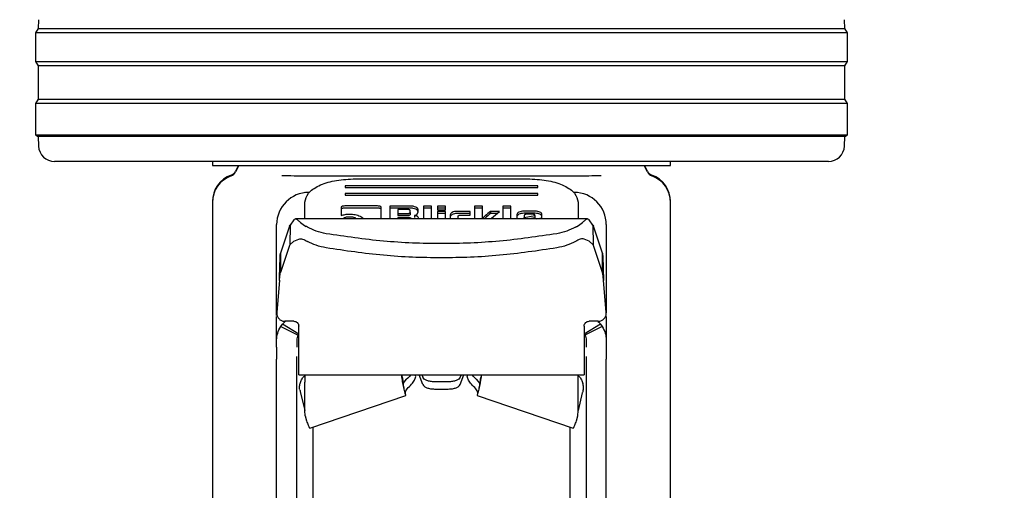
# Model space of a CAD drawing. Units: millimetres. Extents: x 0 to 210, y 0 to 297.
# Drawn here: x 68 to 74, y 194 to 197 of the extents above; entities that cross this region are included whole.
import ezdxf

# ---------------------------------------------------------------- set-up
doc = ezdxf.new("R2010")
doc.units = ezdxf.units.MM
doc.styles.add('SLDTEXTSTYLE0', font='TXT', dxfattribs={"width": 0.75})
doc.dimstyles.new('SLDDIMSTYLE1', dxfattribs={"dimtxt": 3.5, "dimasz": 3.302, "dimexe": 0, "dimexo": 0.0625, "dimgap": 0.875, "dimtad": 1, "dimlfac": 20, "dimrnd": 1e-09, "dimzin": 12, "dimdsep": 46, "dimtxsty": 'SLDTEXTSTYLE0', "dimsah": 1, "dimcen": 0.09, "dimadec": 0, "dimazin": 3, "dimtfac": 1, "dimtmove": 0, "dimatfit": 0, "dimfxl": 0, "dimfrac": 2, "dimtolj": 1, "dimtzin": 12, "dimarcsym": 0})
doc.dimstyles.new('SLDDIMSTYLE2', dxfattribs={"dimtxt": 3.5, "dimasz": 3.302, "dimexe": 0, "dimexo": 0.0625, "dimgap": 0.875, "dimtad": 1, "dimlfac": 20, "dimrnd": 1e-09, "dimzin": 12, "dimdsep": 46, "dimtxsty": 'SLDTEXTSTYLE0', "dimsah": 1, "dimcen": 0.09, "dimadec": 0, "dimazin": 3, "dimtol": 1, "dimtp": 3, "dimtm": 3, "dimtfac": 1, "dimtofl": 0, "dimtmove": 0, "dimatfit": 3, "dimfxl": 0, "dimfrac": 2, "dimtolj": 1, "dimarcsym": 0})

# ---------------------------------------------------------------- blocks, each defined once
blk = doc.blocks.new('_D_1')
at = {"color": 7, "linetype": 'Continuous', "lineweight": 0}
for p, q in [((57.7473, 206.742), (57.7473, 215.8172)), ((70.0098, 206.742), (56.7473, 206.742)), ((57.7473, 203.092), (57.7473, 206.742)), ((70.0098, 203.092), (56.7473, 203.092)), ((57.7473, 203.092), (57.7473, 196.742))]:
    blk.add_line(p, q, dxfattribs=at)
at = {"color": 7, "linetype": 'Continuous', "lineweight": 18}
for points in [[(57.7473, 206.742), (58.2473, 210.044), (57.2473, 210.044)], [(57.7473, 203.092), (57.2473, 199.79), (58.2473, 199.79)]]:
    blk.add_solid(points, dxfattribs=at)
at = {"color": 7, "linetype": 'Continuous', "lineweight": 18, "insert": (53.2356, 210.645), "char_height": 3.5, "attachment_point": 1, "rotation": 90, "style": 'SLDTEXTSTYLE0'}
blk.add_mtext('73', dxfattribs=at)
blk = doc.blocks.new('_D_3')
at = {"color": 7, "linetype": 'Continuous', "lineweight": 0}
for p, q in [((72.7723, 270.892), (40.7473, 270.892)), ((41.7473, 270.892), (41.7473, 188.592)), ((69.2723, 188.592), (40.7473, 188.592))]:
    blk.add_line(p, q, dxfattribs=at)
at = {"color": 7, "linetype": 'Continuous', "lineweight": 18}
for points in [[(41.7473, 270.892), (41.2473, 267.59), (42.2473, 267.59)], [(41.7473, 188.592), (42.2473, 191.894), (41.2473, 191.894)]]:
    blk.add_solid(points, dxfattribs=at)
at = {"color": 7, "linetype": 'Continuous', "lineweight": 18, "char_height": 3.5, "attachment_point": 1, "rotation": 90, "style": 'SLDTEXTSTYLE0'}
for s, insert in [('±3', (37.2356, 233.0062)), ('1646', (37.2356, 221.3493))]:
    blk.add_mtext(s, dxfattribs=dict(at, insert=insert))

msp = doc.modelspace()

# ---------------------------------------------------------------- linework, layer by layer
at = {"color": 7, "linetype": 'Continuous', "lineweight": 25}
for p, q in [((67.76604, 196.9225), (67.76315, 196.86734)), ((72.78146, 196.86734), (72.77856, 196.9225)), ((67.76315, 196.86734), (67.7473, 196.84199)), ((67.76315, 196.86734), (72.78146, 196.86734)), ((72.7973, 196.84199), (72.78146, 196.86734)), ((67.7473, 196.84199), (67.7473, 196.66199)), ((72.7973, 196.84199), (67.7473, 196.84199)), ((72.7973, 196.66199), (72.7973, 196.84199)), ((67.7473, 196.66199), (67.76392, 196.63541)), ((67.7473, 196.66199), (70.2723, 196.66199)), ((67.76392, 196.63541), (67.76392, 196.42857)), ((70.2723, 196.63541), (67.76392, 196.63541)), ((70.2723, 196.66199), (72.7973, 196.66199)), ((72.78069, 196.63541), (70.2723, 196.63541)), ((72.78069, 196.63541), (72.7973, 196.66199)), ((72.78069, 196.42857), (72.78069, 196.63541)), ((67.76392, 196.42857), (67.7473, 196.40199)), ((67.76392, 196.42857), (72.78069, 196.42857)), ((72.7973, 196.40199), (72.78069, 196.42857)), ((67.7473, 196.40199), (67.7473, 196.20699)), ((72.7973, 196.40199), (67.7473, 196.40199)), ((72.7973, 196.20699), (72.7973, 196.40199)), ((67.7473, 196.20699), (67.76313, 196.1971)), ((67.7473, 196.20699), (70.2723, 196.20699)), ((67.76313, 196.1971), (67.76629, 196.13676)), ((70.2723, 196.1971), (67.76313, 196.1971)), ((70.2723, 196.20699), (72.7973, 196.20699)), ((72.78148, 196.1971), (70.2723, 196.1971)), ((72.77832, 196.13676), (72.78148, 196.1971)), ((72.78148, 196.1971), (72.7973, 196.20699)), ((70.2723, 196.04199), (67.86615, 196.04199)), ((68.8473, 196.04199), (68.8473, 196.01689)), ((69.0116, 196.01708), (68.9922, 195.97749)), ((69.00915, 196.01708), (68.9922, 195.98249)), ((72.67845, 196.04199), (70.2723, 196.04199)), ((71.5524, 195.97749), (71.53301, 196.01708)), ((71.5524, 195.98249), (71.53546, 196.01708)), ((71.6973, 196.01689), (71.6973, 196.04199)), ((69.54041, 195.95007), (69.51819, 195.95012)), ((71.02642, 195.95012), (71.00382, 195.95007)), ((70.8723, 195.89009), (69.6723, 195.89009)), ((69.6723, 195.89009), (69.6723, 195.88049)), ((69.6723, 195.88049), (70.8723, 195.88049)), ((69.7223, 195.93328), (70.8223, 195.93328)), ((70.8723, 195.88049), (70.8723, 195.89009)), ((69.42202, 195.84926), (69.41578, 195.84699)), ((70.8723, 195.8421), (69.6723, 195.8421)), ((69.6723, 195.8421), (69.6723, 195.8325)), ((69.6723, 195.8325), (70.8723, 195.8325)), ((70.8723, 195.8325), (70.8723, 195.8421)), ((71.1223, 195.84792), (71.1223, 195.8492)), ((68.8473, 195.79236), (68.8473, 195.78736)), ((68.8473, 195.78736), (68.8473, 193.9996)), ((69.4223, 195.68625), (69.4223, 195.78931)), ((69.64792, 195.7544), (69.64792, 195.70574)), ((69.87444, 195.76561), (69.67102, 195.76561)), ((69.89792, 195.68625), (69.89792, 195.75435)), ((69.95151, 195.76532), (69.95151, 195.68625)), ((70.08019, 195.76532), (69.95151, 195.76532)), ((70.16045, 195.76532), (70.16045, 195.68625)), ((70.21036, 195.76532), (70.16045, 195.76532)), ((70.21036, 195.68625), (70.21036, 195.76532)), ((70.29762, 195.76532), (70.24772, 195.76532)), ((70.24772, 195.76532), (70.24772, 195.74131)), ((70.29762, 195.74131), (70.29762, 195.76532)), ((70.47695, 195.76532), (70.47695, 195.68625)), ((70.52685, 195.76532), (70.47695, 195.76532)), ((70.52685, 195.68273), (70.52685, 195.76532)), ((70.65394, 195.76532), (70.65394, 195.68625)), ((70.70384, 195.76532), (70.65394, 195.76532)), ((70.70384, 195.68625), (70.70384, 195.76532)), ((71.1223, 195.78931), (71.1223, 195.68625)), ((71.6973, 195.78736), (71.6973, 195.79236)), ((71.6973, 193.9996), (71.6973, 195.78736)), ((69.87444, 195.75245), (69.67102, 195.75245)), ((70.08019, 195.75216), (69.95151, 195.75216)), ((70.00092, 195.7432), (70.00092, 195.71949)), ((70.06446, 195.7432), (70.00092, 195.7432)), ((70.00092, 195.71949), (70.06446, 195.71949)), ((70.00092, 195.71949), (70.00092, 195.70633)), ((70.06446, 195.70633), (70.00092, 195.70633)), ((70.00092, 195.69353), (70.00092, 195.68625)), ((70.07073, 195.69353), (70.00092, 195.69353)), ((70.077, 195.7255), (70.077, 195.73724)), ((70.077, 195.7255), (70.077, 195.71234)), ((70.10416, 195.70675), (70.10416, 195.69359)), ((70.12188, 195.71482), (70.12641, 195.72875)), ((70.12641, 195.72875), (70.12641, 195.74314)), ((70.21036, 195.75216), (70.16045, 195.75216)), ((70.29762, 195.75216), (70.24772, 195.75216)), ((70.24772, 195.74131), (70.29762, 195.74131)), ((70.24772, 195.7317), (70.24772, 195.68625)), ((70.29762, 195.7317), (70.24772, 195.7317)), ((70.29762, 195.71854), (70.24772, 195.71854)), ((70.29762, 195.68625), (70.29762, 195.7317)), ((70.32638, 195.71141), (70.32638, 195.68625)), ((70.45114, 195.73181), (70.36879, 195.73181)), ((70.45114, 195.71865), (70.36879, 195.71865)), ((70.37629, 195.68625), (70.37629, 195.70238)), ((70.38907, 195.7084), (70.45114, 195.7084)), ((70.45114, 195.7084), (70.45114, 195.73181)), ((70.52685, 195.75216), (70.47695, 195.75216)), ((70.63378, 195.73175), (70.57761, 195.73175)), ((70.57761, 195.73175), (70.57761, 195.71859)), ((70.61769, 195.71859), (70.57761, 195.71859)), ((70.58351, 195.69064), (70.63378, 195.73175)), ((70.70384, 195.75216), (70.65394, 195.75216)), ((70.74121, 195.71264), (70.74121, 195.68625)), ((70.85404, 195.73347), (70.78447, 195.73347)), ((70.85404, 195.72031), (70.78447, 195.72031)), ((70.78742, 195.70787), (70.78742, 195.69483)), ((70.78742, 195.69483), (70.85367, 195.70557)), ((70.78742, 195.68625), (70.78742, 195.69483)), ((70.84089, 195.71382), (70.80045, 195.71382)), ((70.85367, 195.69241), (70.81569, 195.68625)), ((70.85367, 195.70557), (70.85367, 195.70769)), ((70.85367, 195.70557), (70.85367, 195.69241)), ((70.8973, 195.69165), (70.8973, 195.71264)), ((69.2473, 195.08435), (69.2473, 195.64949)), ((69.32785, 195.64089), (69.27079, 195.47294)), ((69.32785, 195.64089), (69.33066, 195.64662)), ((69.33066, 195.64662), (69.32993, 195.52462)), ((69.35374, 195.68027), (69.33066, 195.64662)), ((71.18007, 195.68625), (69.36454, 195.68625)), ((69.43262, 195.63771), (69.43034, 195.63899)), ((69.43907, 195.63409), (69.43262, 195.63771)), ((70.08314, 195.68758), (70.08314, 195.68625)), ((70.58351, 195.69064), (70.58351, 195.68625)), ((70.86204, 195.68571), (70.8973, 195.69165)), ((71.10555, 195.6341), (71.11199, 195.63771)), ((71.11199, 195.63771), (71.11426, 195.63899)), ((71.21393, 195.64666), (71.19087, 195.68027)), ((71.21393, 195.64666), (71.2146, 195.52476)), ((71.21393, 195.64666), (71.21676, 195.64089)), ((71.27382, 195.47294), (71.21676, 195.64089)), ((71.2973, 195.64949), (71.2973, 195.10101)), ((69.32785, 195.52011), (69.27079, 195.35216)), ((69.32993, 195.52462), (69.32785, 195.52011)), ((69.35495, 195.54608), (69.32993, 195.52462)), ((69.35495, 195.54608), (69.38601, 195.55948)), ((71.18966, 195.54608), (71.15859, 195.55948)), ((71.2146, 195.52476), (71.18966, 195.54608)), ((71.21676, 195.52011), (71.2146, 195.52476)), ((71.27382, 195.35216), (71.21676, 195.52011)), ((69.27079, 195.47294), (69.27079, 195.35216)), ((71.27382, 195.35216), (71.27382, 195.47294)), ((69.26485, 195.30476), (69.24749, 195.10637)), ((69.26485, 195.30241), (69.24749, 195.10402)), ((69.26485, 195.30241), (69.26485, 195.30476)), ((71.27975, 195.30476), (71.27975, 195.30241)), ((71.29711, 195.10637), (71.27975, 195.30476)), ((71.29711, 195.10402), (71.27975, 195.30241)), ((69.25058, 195.08424), (69.25058, 195.08189)), ((71.29398, 195.08177), (71.29398, 195.08209)), ((69.2473, 194.93272), (69.2473, 195.07922)), ((69.2723, 195.01645), (69.28289, 195.03127)), ((69.28289, 195.03127), (69.30122, 195.04967)), ((69.38565, 194.96963), (69.28289, 195.03127)), ((69.3548, 195.04967), (69.2973, 195.04967)), ((69.3848, 195.00017), (69.3848, 195.01967)), ((71.26171, 195.03127), (71.15896, 194.96963)), ((71.1598, 195.01967), (71.1598, 195.00017)), ((71.2473, 195.04967), (71.1898, 195.04967)), ((71.26171, 195.03127), (71.2723, 195.01645)), ((71.2973, 195.07918), (71.2973, 194.93272)), ((69.2723, 195.01645), (69.38168, 194.96404)), ((71.2723, 195.01645), (71.16293, 194.96404)), ((69.2473, 194.88922), (69.2473, 194.93272)), ((69.3723, 194.93272), (69.3723, 194.88922)), ((71.1723, 194.93272), (71.1723, 194.88922)), ((71.2973, 194.93272), (71.2973, 194.88922)), ((69.3848, 194.73719), (69.3848, 194.87432)), ((71.1598, 194.87432), (71.1598, 194.73719)), ((69.2473, 194.79826), (69.2473, 194.81449)), ((69.3723, 194.79826), (69.3723, 194.81449)), ((71.1723, 194.81449), (71.1723, 194.79826)), ((71.2973, 194.79826), (71.2973, 194.81449)), ((69.3848, 194.71587), (69.3848, 194.73719)), ((69.3848, 194.71587), (71.1598, 194.71587)), ((70.109, 194.71581), (70.10898, 194.71587)), ((70.15588, 194.65648), (70.13308, 194.71587)), ((70.15026, 194.71587), (70.15588, 194.70123)), ((70.39435, 194.71587), (70.38873, 194.70123)), ((70.38873, 194.65648), (70.41153, 194.71587)), ((70.43562, 194.71587), (70.4356, 194.71581)), ((71.1598, 194.73719), (71.1598, 194.71587)), ((69.4223, 194.7118), (69.4223, 194.67117)), ((69.4223, 194.49439), (69.4223, 194.67117)), ((70.03084, 194.6895), (70.03084, 194.67117)), ((70.03084, 194.6895), (70.03153, 194.68574)), ((70.03084, 194.67117), (70.03153, 194.66741)), ((70.03153, 194.66741), (70.03153, 194.68574)), ((70.03153, 194.68574), (70.03414, 194.66465)), ((70.03461, 194.66292), (70.05573, 194.68884)), ((70.3148, 194.67342), (70.2298, 194.67342)), ((70.48888, 194.68884), (70.51, 194.66292)), ((70.51308, 194.68574), (70.51047, 194.66465)), ((70.51377, 194.6895), (70.51308, 194.68574)), ((70.51308, 194.68574), (70.51308, 194.66741)), ((70.51377, 194.67117), (70.51308, 194.66741)), ((70.51377, 194.6895), (70.51377, 194.67117)), ((71.1223, 194.67117), (71.1223, 194.7118)), ((71.1223, 194.49439), (71.1223, 194.67117)), ((69.39645, 194.60401), (69.4223, 194.49436)), ((70.2298, 194.62867), (70.3148, 194.62867)), ((71.14816, 194.60401), (71.1223, 194.49436)), ((69.4531, 194.38537), (70.05091, 194.58781)), ((70.4937, 194.58781), (71.09151, 194.38537)), ((69.42475, 194.46193), (69.4223, 194.49439)), ((71.11986, 194.46193), (71.1223, 194.49439)), ((69.42475, 194.46193), (69.4332, 194.43016)), ((71.1114, 194.43016), (71.11986, 194.46193)), ((68.8473, 193.9996), (68.8473, 193.70769)), ((71.6973, 193.70769), (71.6973, 193.9996))]:
    msp.add_line(p, q, dxfattribs=at)
for centre, radius, start, end in [((67.86615, 196.14199), 0.1, 183, 270), ((72.67845, 196.14199), 0.1, 270, 357), ((69.0223, 195.79236), 0.175, 109.471221, 179.999744), ((69.0223, 195.78736), 0.175, 109.471221, 179.998446), ((68.9473, 196.00449), 0.05, 289.471221, 333.900274), ((68.9473, 195.99949), 0.05, 289.471221, 333.900274), ((71.5973, 196.00449), 0.05, 206.099726, 250.528779), ((71.5973, 195.99949), 0.05, 206.099726, 250.528779), ((71.5223, 195.79236), 0.175, 0.000256, 70.528779), ((71.5223, 195.78736), 0.175, 0.001554, 70.528779), ((69.4473, 195.64949), 0.2, 90, 180), ((71.0973, 195.64949), 0.2, 0, 90)]:
    msp.add_arc(centre, radius, start, end, dxfattribs=at)
for points in [[(68.8473, 196.01699), (68.85261, 196.01699), (68.86321, 196.01699), (68.94795, 196.01699), (69.07964, 196.01699), (69.25823, 196.01699), (69.4755, 196.01699), (69.72347, 196.01699), (69.99251, 196.01699), (70.2723, 196.01699), (70.5521, 196.01699), (70.82114, 196.01699), (71.06911, 196.01699), (71.28638, 196.01699), (71.46496, 196.01699), (71.59666, 196.01699), (71.68139, 196.01699), (71.692, 196.01699), (71.6973, 196.01699)], [(69.26485, 195.30476), (69.26535, 195.32385), (69.26634, 195.36202), (69.26782, 195.4126), (69.2693, 195.45298), (69.27029, 195.46629), (69.27079, 195.47294)], [(71.27382, 195.47294), (71.27431, 195.46629), (71.2753, 195.45298), (71.27679, 195.4126), (71.27827, 195.36202), (71.27926, 195.32385), (71.27975, 195.30476)], [(69.26485, 195.30241), (69.26535, 195.30806), (69.26634, 195.31935), (69.26782, 195.33431), (69.2693, 195.34625), (69.27029, 195.35019), (69.27079, 195.35216)], [(71.27975, 195.30241), (71.27926, 195.30806), (71.27827, 195.31935), (71.27679, 195.33431), (71.2753, 195.34625), (71.27431, 195.35019), (71.27382, 195.35216)], [(69.3848, 194.87432), (69.3848, 194.88162), (69.3848, 194.89621), (69.3848, 194.92711), (69.3848, 194.96225), (69.3848, 194.98753), (69.3848, 195.00017)], [(71.1598, 195.00017), (71.1598, 194.98753), (71.1598, 194.96225), (71.1598, 194.92711), (71.1598, 194.89621), (71.1598, 194.88162), (71.1598, 194.87432)], [(70.2298, 194.67342), (70.22104, 194.67381), (70.20351, 194.67461), (70.18056, 194.68083), (70.16296, 194.68987), (70.15824, 194.69744), (70.15588, 194.70123)], [(70.15588, 194.65648), (70.15824, 194.65269), (70.16296, 194.64512), (70.18056, 194.63608), (70.20351, 194.62986), (70.22104, 194.62907), (70.2298, 194.62867)], [(70.38873, 194.70123), (70.38637, 194.69744), (70.38164, 194.68987), (70.36404, 194.68083), (70.3411, 194.67461), (70.32357, 194.67381), (70.3148, 194.67342)], [(70.3148, 194.62867), (70.32357, 194.62907), (70.3411, 194.62986), (70.36404, 194.63608), (70.38164, 194.64512), (70.38637, 194.65269), (70.38873, 194.65648)], [(69.39058, 194.62367), (69.39192, 194.61949), (69.39461, 194.61114), (69.39584, 194.60638), (69.39645, 194.60401)], [(70.04788, 194.59422), (70.04688, 194.60131), (70.04488, 194.6155), (70.06351, 194.63504), (70.07283, 194.64481)], [(70.49673, 194.59422), (70.49773, 194.60131), (70.49973, 194.6155), (70.4811, 194.63504), (70.47178, 194.64481)], [(71.15403, 194.62367), (71.15268, 194.61949), (71.15, 194.61114), (71.14877, 194.60638), (71.14816, 194.60401)]]:
    msp.add_open_spline(points, degree=3, dxfattribs=at)
for points, knots in [([(69.51819, 195.95012), (69.49934, 195.95018), (69.46334, 195.9503), (69.4088, 195.95068), (69.34777, 195.95186), (69.30472, 195.95217), (69.27987, 195.95235)], [0, 0, 0, 0, 0.213418, 0.4078509, 0.6582277, 1, 1, 1, 1]), ([(71.00382, 195.95007), (70.94853, 195.95007), (70.83794, 195.95007), (70.65559, 195.95007), (70.46607, 195.95007), (70.27208, 195.95007), (70.07809, 195.95007), (69.88859, 195.95007), (69.70625, 195.95007), (69.59569, 195.95007), (69.54041, 195.95007)], [0, 0, 0, 0, 0.125, 0.25, 0.375, 0.5, 0.625, 0.75, 0.875, 1, 1, 1, 1]), ([(71.26474, 195.95235), (71.23969, 195.95217), (71.19628, 195.95185), (71.13526, 195.95068), (71.08091, 195.9503), (71.04533, 195.95018), (71.02642, 195.95012)], [0, 0, 0, 0, 0.34454501, 0.59696111, 0.78580235, 1, 1, 1, 1]), ([(69.4223, 195.78931), (69.42689, 195.80834), (69.43599, 195.84607), (69.50533, 195.89344), (69.60404, 195.92671), (69.68267, 195.93107), (69.7223, 195.93328)], [0, 0, 0, 0, 0.2521032, 0.5000036, 0.747992, 1, 1, 1, 1]), ([(70.8223, 195.93328), (70.86195, 195.93107), (70.94058, 195.92671), (71.0393, 195.89343), (71.10862, 195.84606), (71.11772, 195.80833), (71.1223, 195.78931)], [0, 0, 0, 0, 0.2521032, 0.5000036, 0.747992, 1, 1, 1, 1]), ([(69.67102, 195.76561), (69.66758, 195.7655), (69.66267, 195.76535), (69.65693, 195.76408), (69.65357, 195.76283), (69.65098, 195.7612), (69.6484, 195.75843), (69.64812, 195.75606), (69.64792, 195.7544)], [0, 0, 0, 0, 0.2725456, 0.3892426, 0.4995137, 0.6098567, 0.7267573, 1, 1, 1, 1]), ([(69.89792, 195.75435), (69.89771, 195.75601), (69.89742, 195.75838), (69.89479, 195.76117), (69.89217, 195.76282), (69.88876, 195.7641), (69.88293, 195.76537), (69.87794, 195.76551), (69.87444, 195.76561)], [0, 0, 0, 0, 0.27095151, 0.38788882, 0.49899745, 0.60945358, 0.72635744, 1, 1, 1, 1]), ([(70.11203, 195.75842), (70.10725, 195.76037), (70.10027, 195.76322), (70.08878, 195.76506), (70.08306, 195.76523), (70.08019, 195.76532)], [0, 0, 0, 0, 0.5199818, 0.7600347, 1, 1, 1, 1]), ([(70.12641, 195.74314), (70.12623, 195.74451), (70.12588, 195.74726), (70.12204, 195.75277), (70.11609, 195.75612), (70.11203, 195.75842)], [0, 0, 0, 0, 0.2399655, 0.4800185, 1, 1, 1, 1]), ([(69.67102, 195.75245), (69.66758, 195.75234), (69.66267, 195.75219), (69.65693, 195.75092), (69.65357, 195.74967), (69.65098, 195.74804), (69.6484, 195.74527), (69.64812, 195.7429), (69.64792, 195.74124)], [0, 0, 0, 0, 0.2725456, 0.3892426, 0.4995137, 0.6098567, 0.7267573, 1, 1, 1, 1]), ([(69.64792, 195.70574), (69.65582, 195.70848), (69.67176, 195.71401), (69.69137, 195.71471), (69.70126, 195.71507)], [0, 0, 0, 0, 0.4958731, 1, 1, 1, 1]), ([(69.70101, 195.69696), (69.69382, 195.69664), (69.67947, 195.69601), (69.66842, 195.69157), (69.66291, 195.68935)], [0, 0, 0, 0, 0.500869, 1, 1, 1, 1]), ([(69.73899, 195.68935), (69.73346, 195.69157), (69.72244, 195.69599), (69.70814, 195.69663), (69.70101, 195.69696)], [0, 0, 0, 0, 0.5018858, 1, 1, 1, 1]), ([(69.70126, 195.71507), (69.71338, 195.71454), (69.73744, 195.7135), (69.7563, 195.70627), (69.76567, 195.70268)], [0, 0, 0, 0, 0.503636, 1, 1, 1, 1]), ([(69.76567, 195.70268), (69.76965, 195.70055), (69.77752, 195.69633), (69.78519, 195.69067), (69.78636, 195.68707), (69.78662, 195.68625)], [0, 0, 0, 0, 0.44190563, 0.87380071, 1, 1, 1, 1]), ([(69.89792, 195.74119), (69.89771, 195.74285), (69.89742, 195.74522), (69.89479, 195.74801), (69.89217, 195.74966), (69.88876, 195.75094), (69.88293, 195.75221), (69.87794, 195.75235), (69.87444, 195.75245)], [0, 0, 0, 0, 0.2709515, 0.3878888, 0.4989975, 0.6094536, 0.7263574, 1, 1, 1, 1]), ([(70.077, 195.73724), (70.07689, 195.73813), (70.07674, 195.73939), (70.07533, 195.74088), (70.07393, 195.74174), (70.07211, 195.74241), (70.06899, 195.74307), (70.06633, 195.74315), (70.06446, 195.7432)], [0, 0, 0, 0, 0.2718842, 0.3882078, 0.4981963, 0.6084518, 0.7255316, 1, 1, 1, 1]), ([(70.06446, 195.71949), (70.06633, 195.71954), (70.06899, 195.71961), (70.07211, 195.72028), (70.07393, 195.72096), (70.07534, 195.72183), (70.07674, 195.72333), (70.07689, 195.72461), (70.077, 195.7255)], [0, 0, 0, 0, 0.2731775, 0.3898789, 0.5000002, 0.6101215, 0.7268228, 1, 1, 1, 1]), ([(70.077, 195.71234), (70.07689, 195.71145), (70.07674, 195.71017), (70.07534, 195.70867), (70.07393, 195.7078), (70.07211, 195.70712), (70.06899, 195.70645), (70.06633, 195.70638), (70.06446, 195.70633)], [0, 0, 0, 0, 0.2731772, 0.3898785, 0.4999998, 0.6101211, 0.7268225, 1, 1, 1, 1]), ([(70.07073, 195.69353), (70.07258, 195.69348), (70.07522, 195.69341), (70.0783, 195.69274), (70.08011, 195.69208), (70.0815, 195.69121), (70.08289, 195.68973), (70.08304, 195.68846), (70.08314, 195.68758)], [0, 0, 0, 0, 0.2731772, 0.3898785, 0.4999998, 0.6101211, 0.7268225, 1, 1, 1, 1]), ([(70.11203, 195.74526), (70.10725, 195.74721), (70.10027, 195.75006), (70.08878, 195.7519), (70.08306, 195.75207), (70.08019, 195.75216)], [0, 0, 0, 0, 0.51998177, 0.7600347, 1, 1, 1, 1]), ([(70.10416, 195.70675), (70.10624, 195.70714), (70.11026, 195.70789), (70.11538, 195.70973), (70.11943, 195.71205), (70.12105, 195.71389), (70.12188, 195.71482)], [0, 0, 0, 0, 0.2636957, 0.5091741, 0.7498726, 1, 1, 1, 1]), ([(70.12479, 195.69884), (70.12362, 195.69983), (70.12135, 195.70177), (70.11649, 195.7041), (70.11074, 195.70585), (70.10638, 195.70644), (70.10416, 195.70675)], [0, 0, 0, 0, 0.2606932, 0.5054856, 0.7474245, 1, 1, 1, 1]), ([(70.12641, 195.72998), (70.12623, 195.73135), (70.12588, 195.7341), (70.12204, 195.73961), (70.11609, 195.74296), (70.11203, 195.74526)], [0, 0, 0, 0, 0.2399655, 0.4800185, 1, 1, 1, 1]), ([(70.13145, 195.68457), (70.1312, 195.6871), (70.1307, 195.69204), (70.12673, 195.6966), (70.12479, 195.69884)], [0, 0, 0, 0, 0.5111212, 1, 1, 1, 1]), ([(70.33877, 195.72581), (70.33516, 195.72372), (70.32794, 195.71953), (70.3269, 195.71411), (70.32638, 195.71141)], [0, 0, 0, 0, 0.5002493, 1, 1, 1, 1]), ([(70.33877, 195.71265), (70.33516, 195.71056), (70.32794, 195.70637), (70.3269, 195.70095), (70.32638, 195.69825)], [0, 0, 0, 0, 0.5002493, 1, 1, 1, 1]), ([(70.36879, 195.73181), (70.36313, 195.73156), (70.35183, 195.73106), (70.34312, 195.72756), (70.33877, 195.72581)], [0, 0, 0, 0, 0.4998845, 1, 1, 1, 1]), ([(70.36879, 195.71865), (70.36313, 195.7184), (70.35183, 195.7179), (70.34312, 195.7144), (70.33877, 195.71265)], [0, 0, 0, 0, 0.49988453, 1, 1, 1, 1]), ([(70.37629, 195.70238), (70.3764, 195.70328), (70.37655, 195.70456), (70.37798, 195.70605), (70.37941, 195.70693), (70.38127, 195.7076), (70.38446, 195.70827), (70.38717, 195.70835), (70.38907, 195.7084)], [0, 0, 0, 0, 0.2706274, 0.3865848, 0.4964459, 0.6068332, 0.7242806, 1, 1, 1, 1]), ([(70.53201, 195.69294), (70.53157, 195.69218), (70.53067, 195.69062), (70.53164, 195.68907), (70.53214, 195.68828)], [0, 0, 0, 0, 0.49089306, 1, 1, 1, 1]), ([(70.57761, 195.73175), (70.56644, 195.72247), (70.55226, 195.7107), (70.53765, 195.69809), (70.5335, 195.69446), (70.53239, 195.69333), (70.53201, 195.69294)], [0, 0, 0, 0, 0.7217506, 0.915605, 0.9714712, 1, 1, 1, 1]), ([(70.57761, 195.71859), (70.56642, 195.70932), (70.55346, 195.69858), (70.54091, 195.68773), (70.53921, 195.68625)], [0, 0, 0, 0, 0.8639429, 1, 1, 1, 1]), ([(70.75387, 195.72733), (70.75017, 195.72518), (70.74282, 195.72091), (70.74174, 195.71539), (70.74121, 195.71264)], [0, 0, 0, 0, 0.5021372, 1, 1, 1, 1]), ([(70.75387, 195.71417), (70.75017, 195.71202), (70.74282, 195.70775), (70.74174, 195.70223), (70.74121, 195.69948)], [0, 0, 0, 0, 0.5021372, 1, 1, 1, 1]), ([(70.78447, 195.73347), (70.7787, 195.73321), (70.76716, 195.7327), (70.75829, 195.72912), (70.75387, 195.72733)], [0, 0, 0, 0, 0.5004665, 1, 1, 1, 1]), ([(70.78447, 195.72031), (70.7787, 195.72005), (70.76716, 195.71954), (70.75829, 195.71596), (70.75387, 195.71417)], [0, 0, 0, 0, 0.5004665, 1, 1, 1, 1]), ([(70.79123, 195.71205), (70.79015, 195.71145), (70.78853, 195.71056), (70.78755, 195.70904), (70.78747, 195.70826), (70.78742, 195.70787)], [0, 0, 0, 0, 0.5031204, 0.7471793, 1, 1, 1, 1]), ([(70.80045, 195.71382), (70.79873, 195.71375), (70.79529, 195.7136), (70.79258, 195.71257), (70.79123, 195.71205)], [0, 0, 0, 0, 0.50000118, 1, 1, 1, 1]), ([(70.85367, 195.70769), (70.85356, 195.7086), (70.8534, 195.70991), (70.85197, 195.71143), (70.85054, 195.71232), (70.84869, 195.71301), (70.84551, 195.7137), (70.84279, 195.71377), (70.84089, 195.71382)], [0, 0, 0, 0, 0.27317746, 0.3898789, 0.50000021, 0.61012149, 0.72682284, 1, 1, 1, 1]), ([(70.88449, 195.72732), (70.88006, 195.72911), (70.87123, 195.73268), (70.85975, 195.7332), (70.85404, 195.73347)], [0, 0, 0, 0, 0.502557, 1, 1, 1, 1]), ([(70.88449, 195.71416), (70.88006, 195.71595), (70.87123, 195.71952), (70.85975, 195.72004), (70.85404, 195.72031)], [0, 0, 0, 0, 0.502557, 1, 1, 1, 1]), ([(70.8973, 195.71264), (70.89675, 195.71538), (70.89564, 195.72091), (70.88823, 195.72517), (70.88449, 195.72732)], [0, 0, 0, 0, 0.495941, 1, 1, 1, 1]), ([(70.8973, 195.69948), (70.89675, 195.70222), (70.89564, 195.70775), (70.88823, 195.71201), (70.88449, 195.71416)], [0, 0, 0, 0, 0.495941, 1, 1, 1, 1]), ([(69.35374, 195.68027), (69.35718, 195.68319), (69.36407, 195.68907), (69.37151, 195.68366), (69.37524, 195.68096)], [0, 0, 0, 0, 0.4983179, 1, 1, 1, 1]), ([(69.37524, 195.68096), (69.37774, 195.67862), (69.38289, 195.67382), (69.39955, 195.65969), (69.41811, 195.64722), (69.43034, 195.63899)], [0, 0, 0, 0, 0.243088, 0.5008293, 1, 1, 1, 1]), ([(69.55497, 195.59354), (69.534, 195.59808), (69.49224, 195.60713), (69.45674, 195.62513), (69.43907, 195.63409)], [0, 0, 0, 0, 0.5023234, 1, 1, 1, 1]), ([(71.10555, 195.6341), (71.08793, 195.62515), (71.05243, 195.60714), (71.01066, 195.59809), (70.98963, 195.59354)], [0, 0, 0, 0, 0.4964426, 1, 1, 1, 1]), ([(71.11426, 195.63899), (71.1265, 195.64722), (71.14506, 195.65969), (71.16172, 195.67382), (71.16687, 195.67862), (71.16937, 195.68096)], [0, 0, 0, 0, 0.4991705, 0.7569012, 1, 1, 1, 1]), ([(71.16937, 195.68096), (71.1731, 195.68366), (71.18054, 195.68907), (71.18743, 195.68319), (71.19087, 195.68027)], [0, 0, 0, 0, 0.5016821, 1, 1, 1, 1]), ([(70.98963, 195.59354), (70.87119, 195.57594), (70.63458, 195.54078), (70.27204, 195.52748), (69.90964, 195.54083), (69.67328, 195.57596), (69.55497, 195.59354)], [0, 0, 0, 0, 0.2504323, 0.5002499, 0.7498673, 1, 1, 1, 1]), ([(69.38601, 195.55948), (69.3895, 195.5603), (69.39678, 195.56201), (69.41369, 195.55927), (69.42874, 195.5513), (69.43907, 195.54583)], [0, 0, 0, 0, 0.2241499, 0.467389, 1, 1, 1, 1]), ([(69.55497, 195.50527), (69.534, 195.50981), (69.49224, 195.51886), (69.45674, 195.53687), (69.43907, 195.54583)], [0, 0, 0, 0, 0.50232341, 1, 1, 1, 1]), ([(71.10554, 195.54582), (71.08792, 195.53688), (71.05243, 195.51887), (71.01066, 195.50982), (70.98963, 195.50527)], [0, 0, 0, 0, 0.4964856, 1, 1, 1, 1]), ([(71.15859, 195.55948), (71.15509, 195.5603), (71.14785, 195.562), (71.13094, 195.55928), (71.11591, 195.55132), (71.10554, 195.54582)], [0, 0, 0, 0, 0.2248593, 0.4652903, 1, 1, 1, 1]), ([(70.98963, 195.50527), (70.87119, 195.48767), (70.63458, 195.45252), (70.27204, 195.43921), (69.90964, 195.45256), (69.67328, 195.48769), (69.55497, 195.50527)], [0, 0, 0, 0, 0.2504323, 0.5002499, 0.7498673, 1, 1, 1, 1]), ([(69.24749, 195.10402), (69.24741, 195.10046), (69.24725, 195.09348), (69.2497, 195.08331), (69.25401, 195.07399), (69.26016, 195.06577), (69.26781, 195.05888), (69.27674, 195.05372), (69.28671, 195.05035), (69.29373, 195.0499), (69.2973, 195.04967)], [0, 0, 0, 0, 0.128546, 0.2524846, 0.3751826, 0.4987292, 0.6223972, 0.7459561, 0.8705315, 1, 1, 1, 1]), ([(69.2507, 195.0843), (69.25047, 195.08478), (69.24876, 195.08834), (69.24736, 195.09588), (69.24745, 195.10283), (69.24749, 195.10637)], [0, 0, 0, 0, 0.0711927, 0.5271219, 1, 1, 1, 1]), ([(71.2473, 195.04967), (71.25085, 195.0499), (71.25783, 195.05035), (71.26774, 195.05367), (71.27665, 195.05877), (71.28431, 195.06562), (71.29051, 195.07384), (71.29487, 195.08318), (71.29736, 195.09341), (71.2972, 195.10044), (71.29711, 195.10402)], [0, 0, 0, 0, 0.128546, 0.2524846, 0.3751826, 0.4987292, 0.6223972, 0.7459561, 0.8705315, 1, 1, 1, 1]), ([(69.3548, 195.04967), (69.35878, 195.04923), (69.36668, 195.04836), (69.37648, 195.0413), (69.38351, 195.03151), (69.38437, 195.02364), (69.3848, 195.01967)], [0, 0, 0, 0, 0.2523782, 0.5010989, 0.7484078, 1, 1, 1, 1]), ([(71.1598, 195.01967), (71.16024, 195.02365), (71.16111, 195.03155), (71.16817, 195.04135), (71.17797, 195.04837), (71.18584, 195.04924), (71.1898, 195.04967)], [0, 0, 0, 0, 0.2523782, 0.5010989, 0.7484078, 1, 1, 1, 1]), ([(71.24506, 195.04888), (71.24861, 195.0457), (71.25483, 195.04012), (71.25964, 195.03394), (71.26171, 195.03127)], [0, 0, 0, 0, 0.5692656, 1, 1, 1, 1]), ([(69.2473, 194.93272), (69.2484, 194.94738), (69.25058, 194.9767), (69.26506, 195.0032), (69.2723, 195.01645)], [0, 0, 0, 0, 0.4999992, 1, 1, 1, 1]), ([(69.38168, 194.96404), (69.37896, 194.95909), (69.37353, 194.9492), (69.37271, 194.93821), (69.3723, 194.93272)], [0, 0, 0, 0, 0.5000103, 1, 1, 1, 1]), ([(71.16293, 194.96404), (71.16564, 194.95909), (71.17107, 194.9492), (71.17189, 194.93821), (71.1723, 194.93272)], [0, 0, 0, 0, 0.50001031, 1, 1, 1, 1]), ([(71.2723, 195.01645), (71.27954, 195.0032), (71.29403, 194.9767), (71.29621, 194.94738), (71.2973, 194.93272)], [0, 0, 0, 0, 0.5000008, 1, 1, 1, 1]), ([(69.2473, 194.88922), (69.2473, 194.87553), (69.2473, 194.84813), (69.2473, 194.82086), (69.2473, 194.81665), (69.2473, 194.81449)], [0, 0, 0, 0, 0.3283515, 0.6566994, 1, 1, 1, 1]), ([(71.2973, 194.88922), (71.2973, 194.87553), (71.2973, 194.84813), (71.2973, 194.82086), (71.2973, 194.81665), (71.2973, 194.81449)], [0, 0, 0, 0, 0.3283515, 0.6566994, 1, 1, 1, 1]), ([(69.2473, 193.9409), (69.2473, 193.97968), (69.2473, 194.05724), (69.2473, 194.17595), (69.2473, 194.29208), (69.2473, 194.40292), (69.2473, 194.50491), (69.2473, 194.59562), (69.2473, 194.6719), (69.2473, 194.7323), (69.2473, 194.77408), (69.2473, 194.7945), (69.2473, 194.79727), (69.2473, 194.79826)], [0, 0, 0, 0, 0.0947389, 0.189478, 0.2842177, 0.378958, 0.4737109, 0.5684646, 0.6632118, 0.7579594, 0.8527033, 0.9474472, 1, 1, 1, 1]), ([(69.3723, 194.81449), (69.3723, 194.81556), (69.3723, 194.81695), (69.3723, 194.82862), (69.3723, 194.8313)], [0, 0, 0, 0, 0.7708325, 1, 1, 1, 1]), ([(69.3723, 193.9409), (69.3723, 193.97968), (69.3723, 194.05723), (69.3723, 194.17592), (69.3723, 194.29204), (69.3723, 194.40287), (69.3723, 194.50487), (69.3723, 194.59559), (69.3723, 194.67187), (69.3723, 194.73228), (69.3723, 194.77406), (69.3723, 194.79449), (69.3723, 194.79727), (69.3723, 194.79826)], [0, 0, 0, 0, 0.0947289, 0.1894581, 0.2841875, 0.3789176, 0.47367, 0.5684232, 0.6631703, 0.7579179, 0.8526617, 0.9474056, 1, 1, 1, 1]), ([(71.1723, 194.8313), (71.1723, 194.82895), (71.1723, 194.81702), (71.1723, 194.81562), (71.1723, 194.81449)], [0, 0, 0, 0, 0.19739961, 1, 1, 1, 1]), ([(71.1723, 194.79826), (71.1723, 194.79561), (71.1723, 194.79032), (71.1723, 194.75772), (71.1723, 194.70748), (71.1723, 194.63992), (71.1723, 194.55676), (71.1723, 194.46083), (71.1723, 194.35442), (71.1723, 194.24086), (71.1723, 194.12325), (71.1723, 194.02227), (71.1723, 193.96231), (71.1723, 193.9409)], [0, 0, 0, 0, 0.0947289, 0.1894581, 0.2841875, 0.3789176, 0.47367, 0.5684232, 0.6631703, 0.7579179, 0.8526617, 0.9474056, 1, 1, 1, 1]), ([(71.2973, 193.9409), (71.2973, 193.97968), (71.2973, 194.05724), (71.2973, 194.17595), (71.2973, 194.29208), (71.2973, 194.40292), (71.2973, 194.50491), (71.2973, 194.59562), (71.2973, 194.6719), (71.2973, 194.7323), (71.2973, 194.77408), (71.2973, 194.7945), (71.2973, 194.79727), (71.2973, 194.79826)], [0, 0, 0, 0, 0.0947389, 0.189478, 0.2842177, 0.378958, 0.4737109, 0.5684646, 0.6632118, 0.7579594, 0.8527033, 0.9474472, 1, 1, 1, 1]), ([(69.39396, 194.66362), (69.39649, 194.67141), (69.40156, 194.68699), (69.41348, 194.70488), (69.4234, 194.71298), (69.42693, 194.71587)], [0, 0, 0, 0, 0.3919028, 0.7838055, 1, 1, 1, 1]), ([(70.03084, 194.67117), (70.02872, 194.68625), (70.02659, 194.70145), (70.02445, 194.71669), (70.02443, 194.71681)], [0, 0, 0, 0, 0.9918173, 1, 1, 1, 1]), ([(70.02446, 194.71676), (70.02447, 194.71673), (70.02659, 194.70762), (70.02872, 194.69854), (70.03084, 194.6895)], [0, 0, 0, 0, 0.00397565, 1, 1, 1, 1]), ([(70.08024, 194.71587), (70.08009, 194.71557), (70.07587, 194.70738), (70.06561, 194.69794), (70.05573, 194.68884)], [0, 0, 0, 0, 0.036535, 1, 1, 1, 1]), ([(70.07283, 194.64481), (70.08172, 194.6537), (70.0995, 194.67148), (70.11037, 194.69492), (70.11333, 194.70997), (70.10891, 194.71536), (70.10866, 194.71567)], [0, 0, 0, 0, 0.3267258, 0.6534516, 0.9801773, 1, 1, 1, 1]), ([(70.47178, 194.64481), (70.46289, 194.6537), (70.4451, 194.67148), (70.43424, 194.69492), (70.43128, 194.70997), (70.43569, 194.71536), (70.43595, 194.71567)], [0, 0, 0, 0, 0.3267258, 0.6534516, 0.9801773, 1, 1, 1, 1]), ([(70.48888, 194.68884), (70.479, 194.69794), (70.46874, 194.70738), (70.46452, 194.71557), (70.46437, 194.71587)], [0, 0, 0, 0, 0.963465, 1, 1, 1, 1]), ([(70.52017, 194.71681), (70.52016, 194.71669), (70.51802, 194.70145), (70.51589, 194.68625), (70.51377, 194.67117)], [0, 0, 0, 0, 0.00818274, 1, 1, 1, 1]), ([(70.52015, 194.71676), (70.52014, 194.71673), (70.51801, 194.70762), (70.51589, 194.69854), (70.51377, 194.6895)], [0, 0, 0, 0, 0.0039756, 1, 1, 1, 1]), ([(69.39058, 194.62367), (69.38991, 194.62627), (69.38857, 194.63149), (69.38852, 194.64127), (69.39, 194.65221), (69.39262, 194.65976), (69.39396, 194.66362)], [0, 0, 0, 0, 0.2301935, 0.4637658, 0.7266042, 1, 1, 1, 1]), ([(70.05038, 194.58931), (70.0506, 194.58888), (70.05177, 194.58662), (70.04831, 194.59917), (70.04126, 194.62587), (70.03477, 194.65357), (70.03153, 194.66741)], [0, 0, 0, 0, 0.0731516, 0.382101, 0.6910505, 1, 1, 1, 1]), ([(70.0472, 194.60354), (70.04439, 194.61465), (70.03906, 194.63576), (70.0355, 194.65718), (70.03382, 194.66734)], [0, 0, 0, 0, 0.5260952, 1, 1, 1, 1]), ([(70.51308, 194.66741), (70.50983, 194.65357), (70.50335, 194.62587), (70.49629, 194.59917), (70.49284, 194.58662), (70.494, 194.58888), (70.49423, 194.58931)], [0, 0, 0, 0, 0.30894948, 0.61789896, 0.92684843, 1, 1, 1, 1]), ([(70.51079, 194.66734), (70.50911, 194.65718), (70.50555, 194.63576), (70.50022, 194.61465), (70.49741, 194.60354)], [0, 0, 0, 0, 0.4739048, 1, 1, 1, 1]), ([(71.1223, 194.7118), (71.12422, 194.7102), (71.13246, 194.7033), (71.14298, 194.68693), (71.14809, 194.67139), (71.15065, 194.66362)], [0, 0, 0, 0, 0.1313545, 0.5656773, 1, 1, 1, 1]), ([(71.15403, 194.62367), (71.15469, 194.62627), (71.15603, 194.63149), (71.15609, 194.64127), (71.1546, 194.65221), (71.15198, 194.65976), (71.15065, 194.66362)], [0, 0, 0, 0, 0.2302161, 0.4637665, 0.7266294, 1, 1, 1, 1]), ([(69.4332, 194.43016), (69.43647, 194.42117), (69.443, 194.40319), (69.45015, 194.38763), (69.45205, 194.38638), (69.45297, 194.38578)], [0, 0, 0, 0, 0.3420043, 0.6840086, 1, 1, 1, 1]), ([(71.09164, 194.38578), (71.09255, 194.38638), (71.09446, 194.38763), (71.10161, 194.40319), (71.10814, 194.42117), (71.1114, 194.43016)], [0, 0, 0, 0, 0.3159914, 0.6579957, 1, 1, 1, 1]), ([(69.4723, 194.39187), (69.4723, 194.38087), (69.4723, 194.35063), (69.4723, 194.26084), (69.4723, 194.13737), (69.4723, 193.99721), (69.4723, 193.83276), (69.4723, 193.64438), (69.4723, 193.43568), (69.4723, 193.21012), (69.4723, 192.97078), (69.4723, 192.69697), (69.4723, 192.38898), (69.4723, 192.05225), (69.4723, 191.717), (69.4723, 191.38175), (69.4723, 191.04501), (69.4723, 190.73703), (69.4723, 190.46321), (69.4723, 190.22387), (69.4723, 189.99831), (69.4723, 189.78961), (69.4723, 189.60124), (69.4723, 189.43671), (69.4723, 189.29686), (69.4723, 189.17209), (69.4723, 189.0732), (69.4723, 189.00787), (69.4723, 188.99995), (69.4723, 188.99605)], [0, 0, 0, 0, 0.0249182, 0.0684699, 0.1025146, 0.1365626, 0.1713318, 0.2061042, 0.2408734, 0.2756458, 0.3096906, 0.3437386, 0.3872874, 0.4296481, 0.4707362, 0.5118213, 0.5541821, 0.5977337, 0.6317785, 0.6658265, 0.7005956, 0.7353681, 0.7701372, 0.8049097, 0.8389544, 0.8730024, 0.9165512, 0.9589126, 1, 1, 1, 1]), ([(71.0723, 188.99605), (71.0723, 188.99995), (71.0723, 189.00787), (71.0723, 189.0732), (71.0723, 189.17209), (71.0723, 189.29686), (71.0723, 189.43671), (71.0723, 189.60124), (71.0723, 189.78961), (71.0723, 189.99831), (71.0723, 190.22387), (71.0723, 190.46321), (71.0723, 190.73703), (71.0723, 191.04501), (71.0723, 191.38175), (71.0723, 191.717), (71.0723, 192.05225), (71.0723, 192.38898), (71.0723, 192.69697), (71.0723, 192.97078), (71.0723, 193.21012), (71.0723, 193.43568), (71.0723, 193.64438), (71.0723, 193.83276), (71.0723, 193.99721), (71.0723, 194.13737), (71.0723, 194.26084), (71.0723, 194.35063), (71.0723, 194.38087), (71.0723, 194.39187)], [0, 0, 0, 0, 0.0410874, 0.0834488, 0.1269976, 0.1610456, 0.1950903, 0.2298628, 0.2646319, 0.2994044, 0.3341735, 0.3682215, 0.4022663, 0.4458179, 0.4881787, 0.5292638, 0.5703519, 0.6127126, 0.6562614, 0.6903094, 0.7243542, 0.7591266, 0.7938958, 0.8286682, 0.8634374, 0.8974854, 0.9315301, 0.9750818, 1, 1, 1, 1])]:
    msp.add_open_spline(points, degree=3, knots=knots, dxfattribs=at)

# ---------------------------------------------------------------- dimensions: what is measured, and where the dimension line sits
at = {"color": 7, "linetype": 'Continuous', "lineweight": 18}
for base, p1, p2, dimstyle, picture, middle in [((41.7473, 188.59199), (73.7723, 270.89199), (70.2723, 188.59199), 'SLDDIMSTYLE2', '_D_3', (41.7473, 229.74199)), ((57.7473, 206.74199), (71.0098, 203.09199), (71.0098, 206.74199), 'SLDDIMSTYLE1', '_D_1', (57.7473, 213.23106))]:
    dim = msp.add_linear_dim(base=base, p1=p1, p2=p2, angle=90, dimstyle=dimstyle, dxfattribs=at)
    dim.commit()
    dim.dimension.update_dxf_attribs({"geometry": picture, "text_midpoint": middle, "dimtype": 160})

doc.saveas('drawing.dxf')
